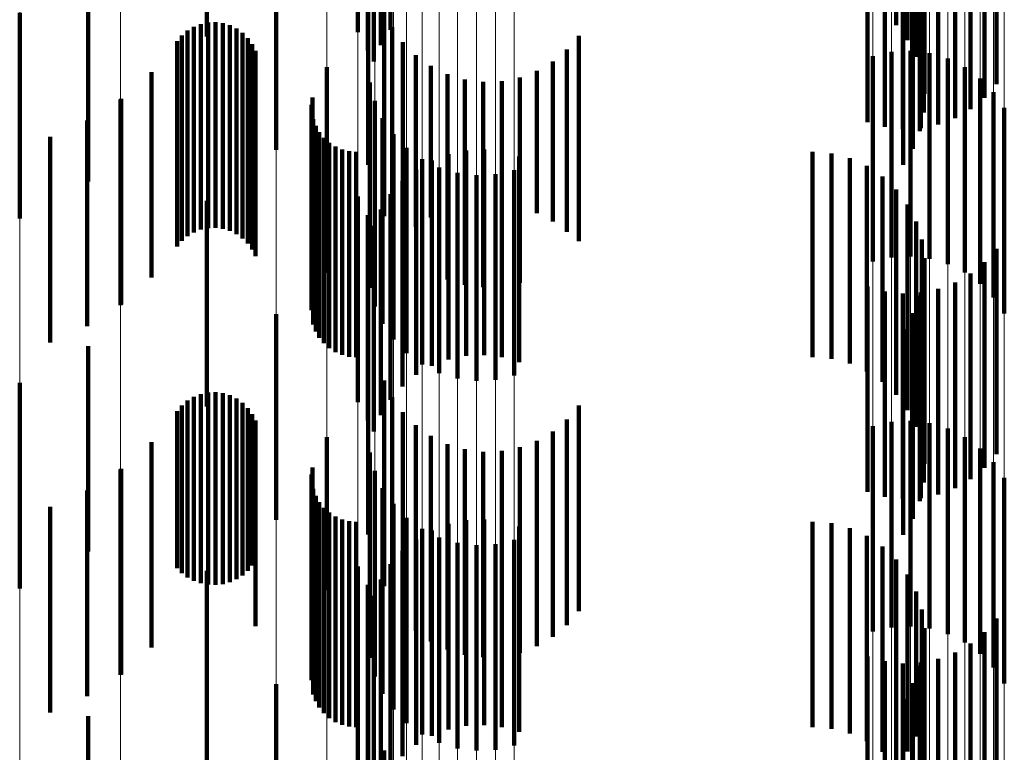
# Model space of a CAD drawing. Units: metres. Extents: x 0 to 2.59, y -0.45 to 0.45.
# Drawn here: x 0.09 to 0.09, y -0.31 to -0.31 of the extents above; entities that cross this region are included whole.
import ezdxf

# ---------------------------------------------------------------- set-up
doc = ezdxf.new("R2010")
doc.units = ezdxf.units.M
doc.linetypes.add('AUSGEZOGEN', pattern=[0])
doc.linetypes.add('VERDECKT2_S2', pattern=[0.0018, 0.001, -0.0008])
doc.layers.add('Fertigelement', color=7, linetype='AUSGEZOGEN', lineweight=50)
doc.layers.add('Standard', color=7, linetype='AUSGEZOGEN', lineweight=13)

msp = doc.modelspace()

# ---------------------------------------------------------------- linework, layer by layer
at = {"layer": 'Fertigelement', "color": 253, "linetype": 'VERDECKT2_S2', "lineweight": 140, "transparency": 33554687}
for p, q in [((0.091885, -0.3058058), (0.091885, -0.3068058)), ((0.0943444, -0.3057821), (0.0943444, -0.3067821)), ((0.0909913, -0.3058375), (0.0909913, -0.3068375)), ((0.0917258, -0.3058169), (0.0917258, -0.3068169)), ((0.0943994, -0.3058558), (0.0943994, -0.3068558)), ((0.0917743, -0.3059067), (0.0917743, -0.3069067)), ((0.0918384, -0.3058797), (0.0918384, -0.3068797)), ((0.0944412, -0.3059377), (0.0944412, -0.3069377)), ((0.0918043, -0.3059601), (0.0918043, -0.3069601)), ((0.0944685, -0.3060255), (0.0944685, -0.3070255)), ((0.0948308, -0.3060705), (0.0948308, -0.3070705)), ((0.0944807, -0.3061166), (0.0944807, -0.3071166)), ((0.0947731, -0.306136), (0.0947731, -0.307136)), ((0.0947056, -0.3061914), (0.0947056, -0.3071914)), ((0.0944774, -0.3062085), (0.0944774, -0.3072085)), ((0.0946301, -0.3062353), (0.0946301, -0.3072353)), ((0.094205, -0.3062542), (0.094205, -0.3072542)), ((0.094289, -0.3062781), (0.094289, -0.3072781)), ((0.0943757, -0.3062882), (0.0943757, -0.3072882)), ((0.094463, -0.3062843), (0.094463, -0.3072843)), ((0.0945485, -0.3062665), (0.0945485, -0.3072665)), ((0.0944587, -0.3062985), (0.0944587, -0.3072985)), ((0.0944251, -0.306384), (0.0944251, -0.307384)), ((0.0913284, -0.3063897), (0.0913284, -0.3073897)), ((0.0917764, -0.3064619), (0.0917764, -0.3074619)), ((0.0943775, -0.3064627), (0.0943775, -0.3074627)), ((0.0904139, -0.3065443), (0.0904139, -0.3075443)), ((0.0918536, -0.3067122), (0.0918536, -0.3077122)), ((0.0900815, -0.3067232), (0.0900815, -0.3077232)), ((0.0908979, -0.3068095), (0.0908979, -0.3078095)), ((0.0909289, -0.306791), (0.0909289, -0.307791)), ((0.0909623, -0.3067778), (0.0909623, -0.3077778)), ((0.0909976, -0.3067704), (0.0909976, -0.3077704)), ((0.0910336, -0.3067689), (0.0910336, -0.3077689)), ((0.0910693, -0.3067733), (0.0910693, -0.3077733)), ((0.0911038, -0.3067834), (0.0911038, -0.3077834)), ((0.0911362, -0.3067993), (0.0911362, -0.3077993)), ((0.091893, -0.3067927), (0.091893, -0.3077927)), ((0.0908474, -0.3068604), (0.0908474, -0.3078604)), ((0.0908706, -0.3068329), (0.0908706, -0.3078329)), ((0.0911655, -0.3068201), (0.0911655, -0.3078201)), ((0.091191, -0.3068456), (0.091191, -0.3078456)), ((0.092801, -0.3068342), (0.092801, -0.3078342)), ((0.0912119, -0.3068749), (0.0912119, -0.3078749)), ((0.0912277, -0.3069072), (0.0912277, -0.3079072)), ((0.0919449, -0.3068656), (0.0919449, -0.307821)), ((0.0927426, -0.306902), (0.0927426, -0.3077886)), ((0.0944137, -0.3069081), (0.0944137, -0.3079081)), ((0.0920081, -0.306929), (0.0920081, -0.3077646)), ((0.0926739, -0.3069595), (0.0926739, -0.3077375)), ((0.0942305, -0.3069333), (0.0942305, -0.3079333)), ((0.094321, -0.306913), (0.094321, -0.307913)), ((0.0945058, -0.3069192), (0.0945058, -0.3079192)), ((0.0945947, -0.3069457), (0.0945947, -0.3079457)), ((0.0915753, -0.3069877), (0.0915753, -0.3079877)), ((0.0920809, -0.3069813), (0.0920809, -0.3077183)), ((0.0925966, -0.3070048), (0.0925966, -0.3076973)), ((0.0946779, -0.306987), (0.0946779, -0.307987)), ((0.0907217, -0.3070114), (0.0907217, -0.3080114)), ((0.0921612, -0.3070208), (0.0921612, -0.3076831)), ((0.0922469, -0.3070466), (0.0922469, -0.3076602)), ((0.0924253, -0.3070548), (0.0924253, -0.307653)), ((0.092513, -0.3070369), (0.092513, -0.3076688)), ((0.0947528, -0.3070418), (0.0947528, -0.3080418)), ((0.0917844, -0.3070616), (0.0917844, -0.3080616)), ((0.0923358, -0.307058), (0.0923358, -0.30765)), ((0.0905723, -0.3071447), (0.0905723, -0.3081447)), ((0.0905745, -0.3071415), (0.0905745, -0.3081415)), ((0.0915057, -0.3071346), (0.0915057, -0.3081346)), ((0.0918078, -0.3071513), (0.0918078, -0.3081513)), ((0.0948173, -0.3071086), (0.0948173, -0.3081086)), ((0.0915009, -0.3071697), (0.0915009, -0.3081697)), ((0.0948695, -0.3071852), (0.0948695, -0.3081852)), ((0.0904091, -0.3072474), (0.0904091, -0.3082474)), ((0.0915087, -0.3072396), (0.0915087, -0.3082396)), ((0.0918463, -0.3072358), (0.0918463, -0.3082358)), ((0.0915208, -0.3072728), (0.0915208, -0.3082728)), ((0.0902293, -0.3073267), (0.0902293, -0.3083267)), ((0.0915383, -0.3073035), (0.0915383, -0.3083035)), ((0.0915604, -0.3073309), (0.0915604, -0.3083309)), ((0.0918985, -0.3073126), (0.0918985, -0.3083126)), ((0.0915867, -0.3073546), (0.0915867, -0.3083546)), ((0.0916164, -0.3073735), (0.0916164, -0.3083735)), ((0.0916489, -0.3073875), (0.0916489, -0.3083875)), ((0.091963, -0.3073793), (0.091963, -0.3083793)), ((0.0923401, -0.3073881), (0.0923401, -0.3083881)), ((0.0916831, -0.307396), (0.0916831, -0.308396)), ((0.0917184, -0.3073989), (0.0917184, -0.3083989)), ((0.0920379, -0.3074341), (0.0920379, -0.3084341)), ((0.0921674, -0.3074097), (0.0921674, -0.3084097)), ((0.0922528, -0.307392), (0.0922528, -0.308392)), ((0.0924268, -0.3073982), (0.0924268, -0.3083982)), ((0.0925108, -0.3074221), (0.0925108, -0.3084221)), ((0.0939371, -0.3073989), (0.0939371, -0.3083989)), ((0.0940288, -0.3074066), (0.0940288, -0.3084066)), ((0.0941178, -0.3074297), (0.0941178, -0.3084297)), ((0.0920102, -0.3074849), (0.0920102, -0.3084849)), ((0.0920857, -0.307441), (0.0920857, -0.308441)), ((0.092121, -0.3074753), (0.092121, -0.3084753)), ((0.0942016, -0.3074674), (0.0942016, -0.3084674)), ((0.09221, -0.3075019), (0.09221, -0.3085019)), ((0.0923021, -0.3075129), (0.0923021, -0.3085129)), ((0.0923948, -0.3075082), (0.0923948, -0.3085082)), ((0.0924853, -0.3074877), (0.0924853, -0.3084877)), ((0.0942778, -0.3075187), (0.0942778, -0.3085187)), ((0.0919427, -0.3075403), (0.0919427, -0.3085403)), ((0.0943444, -0.3075821), (0.0943444, -0.3085821)), ((0.0917258, -0.3076169), (0.0917258, -0.3086169)), ((0.091885, -0.3076058), (0.091885, -0.3086058)), ((0.0909913, -0.3076375), (0.0909913, -0.3086375)), ((0.0922469, -0.3076602), (0.0922469, -0.3080466)), ((0.0923358, -0.30765), (0.0923358, -0.308058)), ((0.0924253, -0.307653), (0.0924253, -0.3080548)), ((0.092513, -0.3076688), (0.092513, -0.3080369)), ((0.0943994, -0.3076558), (0.0943994, -0.3086558)), ((0.0917743, -0.3077067), (0.0917743, -0.3087067)), ((0.0918384, -0.3076797), (0.0918384, -0.3086797)), ((0.0920809, -0.3077183), (0.0920809, -0.3077183)), ((0.0921612, -0.3076831), (0.0921612, -0.3080208)), ((0.0925966, -0.3076973), (0.0925966, -0.3076973)), ((0.0918043, -0.30776), (0.0918043, -0.30876)), ((0.0920081, -0.3077646), (0.0920081, -0.3077646)), ((0.0926739, -0.3077375), (0.0926739, -0.3077375)), ((0.0944412, -0.3077377), (0.0944412, -0.3087377)), ((0.0919449, -0.307821), (0.0919449, -0.307821)), ((0.0927426, -0.3077886), (0.0927426, -0.3077886)), ((0.0944685, -0.3078255), (0.0944685, -0.3088255)), ((0.0944807, -0.3079166), (0.0944807, -0.3089166)), ((0.0948308, -0.3078705), (0.0948308, -0.3088705)), ((0.0947731, -0.307936), (0.0947731, -0.308936)), ((0.0944774, -0.3080085), (0.0944774, -0.3090085)), ((0.0947056, -0.3079914), (0.0947056, -0.3089914)), ((0.094205, -0.3080542), (0.094205, -0.3090542)), ((0.0946301, -0.3080353), (0.0946301, -0.3090353)), ((0.094289, -0.3080781), (0.094289, -0.3090781)), ((0.0943757, -0.3080882), (0.0943757, -0.3090882)), ((0.0944587, -0.3080984), (0.0944587, -0.3090984)), ((0.094463, -0.3080843), (0.094463, -0.3090843)), ((0.0945485, -0.3080665), (0.0945485, -0.3090665)), ((0.0913284, -0.3081898), (0.0913284, -0.3091898)), ((0.0944251, -0.3081841), (0.0944251, -0.3091841)), ((0.0917764, -0.3082618), (0.0917764, -0.3084648)), ((0.0943775, -0.3082627), (0.0943775, -0.3092627)), ((0.0904139, -0.3083443), (0.0904139, -0.3093443)), ((0.0917764, -0.3084648), (0.0917764, -0.3092618)), ((0.0900815, -0.3085232), (0.0900815, -0.3095232)), ((0.0918536, -0.3085122), (0.0918536, -0.3095122)), ((0.0909623, -0.3085778), (0.0909623, -0.3094979)), ((0.0909976, -0.3085704), (0.0909976, -0.3095045)), ((0.0910336, -0.3085688), (0.0910336, -0.3095059)), ((0.0910693, -0.3085732), (0.0910693, -0.309502)), ((0.0911038, -0.3085835), (0.0911038, -0.3094929)), ((0.0908706, -0.3086329), (0.0908706, -0.309449)), ((0.0908979, -0.3086096), (0.0908979, -0.3094697)), ((0.0909289, -0.308591), (0.0909289, -0.3094861)), ((0.0911362, -0.3085992), (0.0911362, -0.3094788)), ((0.0911655, -0.3086202), (0.0911655, -0.3094602)), ((0.091893, -0.3085927), (0.091893, -0.3095927)), ((0.092801, -0.3086342), (0.092801, -0.3096342)), ((0.0908474, -0.3086604), (0.0908474, -0.3094245)), ((0.091191, -0.3086456), (0.091191, -0.3094376)), ((0.0912119, -0.3086749), (0.0912119, -0.3094116)), ((0.0919449, -0.3086656), (0.0919449, -0.3096656)), ((0.0912277, -0.3087072), (0.0912277, -0.3093829)), ((0.0920081, -0.3087291), (0.0920081, -0.3097291)), ((0.0927426, -0.3087021), (0.0927426, -0.3097021)), ((0.094321, -0.308713), (0.094321, -0.309713)), ((0.0944137, -0.3087082), (0.0944137, -0.3097082)), ((0.0945058, -0.3087192), (0.0945058, -0.3097192)), ((0.0926739, -0.3087595), (0.0926739, -0.3097595)), ((0.0942305, -0.3087334), (0.0942305, -0.3097334)), ((0.0945947, -0.3087457), (0.0945947, -0.3097457)), ((0.0907217, -0.3088115), (0.0907217, -0.3092903)), ((0.0915753, -0.3087877), (0.0915753, -0.3095312)), ((0.0920809, -0.3087813), (0.0920809, -0.3097813)), ((0.0921612, -0.3088208), (0.0921612, -0.3098208)), ((0.0925966, -0.3088048), (0.0925966, -0.3098048)), ((0.0946779, -0.308787), (0.0946779, -0.309787)), ((0.0917844, -0.3088616), (0.0917844, -0.3098616)), ((0.0922469, -0.3088466), (0.0922469, -0.3098466)), ((0.0923358, -0.3088581), (0.0923358, -0.3098581)), ((0.0924253, -0.3088548), (0.0924253, -0.3098548)), ((0.092513, -0.3088369), (0.092513, -0.3098369)), ((0.0947528, -0.3088419), (0.0947528, -0.3098419)), ((0.0948173, -0.3089086), (0.0948173, -0.3099086)), ((0.0905723, -0.3089447), (0.0905723, -0.3099447)), ((0.0905745, -0.3089415), (0.0905745, -0.3091748)), ((0.0915009, -0.3089697), (0.0915009, -0.3099697)), ((0.0915057, -0.3089346), (0.0915057, -0.3099346)), ((0.0918078, -0.3089514), (0.0918078, -0.3099514)), ((0.0948695, -0.3089853), (0.0948695, -0.3099853)), ((0.0904091, -0.3090474), (0.0904091, -0.3090807)), ((0.0915087, -0.3090396), (0.0915087, -0.3100396)), ((0.0918463, -0.3090358), (0.0918463, -0.3100358)), ((0.0904091, -0.3090807), (0.0904091, -0.3100474)), ((0.0915208, -0.3090727), (0.0915208, -0.3100727)), ((0.0915383, -0.3091035), (0.0915383, -0.3101035)), ((0.0918985, -0.3091125), (0.0918985, -0.3101125)), ((0.0902293, -0.3091267), (0.0902293, -0.3101267)), ((0.0915604, -0.3091309), (0.0915604, -0.3101309)), ((0.0915867, -0.3091545), (0.0915867, -0.3101545)), ((0.0905745, -0.3091748), (0.0905745, -0.3099415)), ((0.0916164, -0.3091735), (0.0916164, -0.3101735)), ((0.0916489, -0.3091875), (0.0916489, -0.3101875)), ((0.0916831, -0.309196), (0.0916831, -0.310196)), ((0.0917184, -0.3091989), (0.0917184, -0.3101989)), ((0.091963, -0.3091793), (0.091963, -0.3101793)), ((0.0921674, -0.3092098), (0.0921674, -0.3102098)), ((0.0922528, -0.309192), (0.0922528, -0.310192)), ((0.0923401, -0.3091881), (0.0923401, -0.3101881)), ((0.0924268, -0.3091982), (0.0924268, -0.3101982)), ((0.0939371, -0.3091989), (0.0939371, -0.3101989)), ((0.0940288, -0.3092066), (0.0940288, -0.3102066)), ((0.0920379, -0.3092341), (0.0920379, -0.3102341)), ((0.0920857, -0.309241), (0.0920857, -0.310241)), ((0.0925108, -0.309222), (0.0925108, -0.310222)), ((0.0941178, -0.3092297), (0.0941178, -0.3102297)), ((0.0907217, -0.3092903), (0.0907217, -0.3098115)), ((0.0920102, -0.3092849), (0.0920102, -0.3102849)), ((0.092121, -0.3092754), (0.092121, -0.3102754)), ((0.09221, -0.3093019), (0.09221, -0.3103019)), ((0.0924853, -0.3092877), (0.0924853, -0.3102877)), ((0.0942016, -0.3092674), (0.0942016, -0.3102674)), ((0.0919427, -0.3093403), (0.0919427, -0.3103403)), ((0.0923021, -0.3093129), (0.0923021, -0.3103129)), ((0.0923948, -0.3093082), (0.0923948, -0.3103082)), ((0.0942778, -0.3093187), (0.0942778, -0.3103187)), ((0.0912277, -0.3093829), (0.0912277, -0.3097072)), ((0.0943444, -0.3093821), (0.0943444, -0.3103821)), ((0.0908474, -0.3094245), (0.0908474, -0.3094245)), ((0.0908706, -0.309449), (0.0908706, -0.309449)), ((0.0909913, -0.3094376), (0.0909913, -0.3104376)), ((0.091191, -0.3094376), (0.091191, -0.3094376)), ((0.0912119, -0.3094116), (0.0912119, -0.3094116)), ((0.0917258, -0.3094169), (0.0917258, -0.3104169)), ((0.091885, -0.3094058), (0.091885, -0.3104058)), ((0.0908979, -0.3094697), (0.0908979, -0.3094697)), ((0.0909289, -0.3094861), (0.0909289, -0.3094861)), ((0.0909623, -0.3094979), (0.0909623, -0.3094979)), ((0.0911038, -0.3094929), (0.0911038, -0.3094929)), ((0.0911362, -0.3094788), (0.0911362, -0.3094788)), ((0.0911655, -0.3094602), (0.0911655, -0.3094602)), ((0.0918384, -0.3094796), (0.0918384, -0.3104796)), ((0.0943994, -0.3094558), (0.0943994, -0.3103168)), ((0.0909976, -0.3095045), (0.0909976, -0.3095045)), ((0.0910336, -0.3095059), (0.0910336, -0.3095059)), ((0.0910693, -0.309502), (0.0910693, -0.309502)), ((0.0915753, -0.3095312), (0.0915753, -0.3095312)), ((0.0917743, -0.3095067), (0.0917743, -0.3105067)), ((0.0944412, -0.3095377), (0.0944412, -0.3102441)), ((0.0918043, -0.30956), (0.0918043, -0.31056)), ((0.0944685, -0.3096255), (0.0944685, -0.3101661)), ((0.0948308, -0.3096705), (0.0948308, -0.3106705)), ((0.0944807, -0.3097166), (0.0944807, -0.3100852)), ((0.0947731, -0.309736), (0.0947731, -0.310736)), ((0.0944774, -0.3098085), (0.0944774, -0.3100036)), ((0.0947056, -0.3097914), (0.0947056, -0.3107914)), ((0.094205, -0.3098542), (0.094205, -0.3107641)), ((0.094289, -0.3098781), (0.094289, -0.3107434)), ((0.0945485, -0.3098665), (0.0945485, -0.3107534)), ((0.0946301, -0.3098353), (0.0946301, -0.3107804)), ((0.0943757, -0.3098882), (0.0943757, -0.3107347)), ((0.0944587, -0.3098984), (0.0944587, -0.3099236)), ((0.0944587, -0.3099236), (0.0944587, -0.3108984)), ((0.094463, -0.3098843), (0.094463, -0.310738)), ((0.0913284, -0.3099897), (0.0913284, -0.3100317)), ((0.0944251, -0.309984), (0.0944251, -0.310984)), ((0.0944774, -0.3100036), (0.0944774, -0.3108085)), ((0.0913284, -0.3100317), (0.0913284, -0.3109897)), ((0.0917764, -0.3100619), (0.0917764, -0.3110619)), ((0.0943775, -0.3100627), (0.0943775, -0.3110627)), ((0.0944807, -0.3100852), (0.0944807, -0.3107166)), ((0.0904139, -0.3101443), (0.0904139, -0.3111443)), ((0.0944685, -0.3101661), (0.0944685, -0.3106255)), ((0.0944412, -0.3102441), (0.0944412, -0.3102441)), ((0.0918536, -0.3103122), (0.0918536, -0.3113122)), ((0.0943994, -0.3103168), (0.0943994, -0.3103168))]:
    msp.add_line(p, q, dxfattribs=at)
at = {"layer": 'Standard', "color": 253, "linetype": 'VERDECKT2_S2', "lineweight": 140, "transparency": 33554687}
for p, q in [((0.091885, -0.3058058), (0.091885, -0.3068058)), ((0.0943444, -0.3057821), (0.0943444, -0.3067821)), ((0.0943994, -0.3058558), (0.0943994, -0.3068558)), ((0.0917743, -0.3059067), (0.0917743, -0.3069067)), ((0.0918384, -0.3058797), (0.0918384, -0.3068797)), ((0.0944412, -0.3059377), (0.0944412, -0.3069377)), ((0.0918043, -0.3059601), (0.0918043, -0.3069601)), ((0.0944685, -0.3060255), (0.0944685, -0.3070255)), ((0.0948308, -0.3060705), (0.0948308, -0.3070705)), ((0.0944807, -0.3061166), (0.0944807, -0.3071166)), ((0.0947731, -0.306136), (0.0947731, -0.307136)), ((0.0947056, -0.3061914), (0.0947056, -0.3071914)), ((0.0944774, -0.3062085), (0.0944774, -0.3072085)), ((0.0946301, -0.3062353), (0.0946301, -0.3072353)), ((0.094205, -0.3062542), (0.094205, -0.3072542)), ((0.094289, -0.3062781), (0.094289, -0.3072781)), ((0.0943757, -0.3062882), (0.0943757, -0.3072882)), ((0.094463, -0.3062843), (0.094463, -0.3072843)), ((0.0945485, -0.3062665), (0.0945485, -0.3072665)), ((0.0944587, -0.3062985), (0.0944587, -0.3072985)), ((0.0944251, -0.306384), (0.0944251, -0.307384)), ((0.0943775, -0.3064627), (0.0943775, -0.3074627)), ((0.0904139, -0.3065443), (0.0904139, -0.3075443)), ((0.0918536, -0.3067122), (0.0918536, -0.3077122)), ((0.0908979, -0.3068095), (0.0908979, -0.3078095)), ((0.0909289, -0.306791), (0.0909289, -0.307791)), ((0.0909623, -0.3067778), (0.0909623, -0.3077778)), ((0.0909976, -0.3067704), (0.0909976, -0.3077704)), ((0.0910336, -0.3067689), (0.0910336, -0.3077689)), ((0.0910693, -0.3067733), (0.0910693, -0.3077733)), ((0.0911038, -0.3067834), (0.0911038, -0.3077834)), ((0.0911362, -0.3067993), (0.0911362, -0.3077993)), ((0.091893, -0.3067927), (0.091893, -0.3077927)), ((0.0908474, -0.3068604), (0.0908474, -0.3078604)), ((0.0908706, -0.3068329), (0.0908706, -0.3078329)), ((0.0911655, -0.3068201), (0.0911655, -0.3078201)), ((0.091191, -0.3068456), (0.091191, -0.3078456)), ((0.092801, -0.3068342), (0.092801, -0.3078342)), ((0.0912119, -0.3068749), (0.0912119, -0.3078749)), ((0.0912277, -0.3069072), (0.0912277, -0.3079072)), ((0.0919449, -0.3068656), (0.0919449, -0.307821)), ((0.0927426, -0.306902), (0.0927426, -0.3077886)), ((0.0920081, -0.306929), (0.0920081, -0.3077646)), ((0.0926739, -0.3069595), (0.0926739, -0.3077375)), ((0.0920809, -0.3069813), (0.0920809, -0.3077183)), ((0.0925966, -0.3070048), (0.0925966, -0.3076973)), ((0.0907217, -0.3070114), (0.0907217, -0.3080114)), ((0.0921612, -0.3070208), (0.0921612, -0.3076831)), ((0.0922469, -0.3070466), (0.0922469, -0.3076602)), ((0.0924253, -0.3070548), (0.0924253, -0.307653)), ((0.092513, -0.3070369), (0.092513, -0.3076688)), ((0.0923358, -0.307058), (0.0923358, -0.30765)), ((0.0905745, -0.3071415), (0.0905745, -0.3081415)), ((0.0915057, -0.3071346), (0.0915057, -0.3081346)), ((0.0915009, -0.3071697), (0.0915009, -0.3081697)), ((0.0904091, -0.3072474), (0.0904091, -0.3082474)), ((0.0915087, -0.3072396), (0.0915087, -0.3082396)), ((0.0915208, -0.3072728), (0.0915208, -0.3082728)), ((0.0902293, -0.3073267), (0.0902293, -0.3083267)), ((0.0915383, -0.3073035), (0.0915383, -0.3083035)), ((0.0915604, -0.3073309), (0.0915604, -0.3083309)), ((0.0915867, -0.3073546), (0.0915867, -0.3083546)), ((0.0916164, -0.3073735), (0.0916164, -0.3083735)), ((0.0916489, -0.3073875), (0.0916489, -0.3083875)), ((0.0923401, -0.3073881), (0.0923401, -0.3083881)), ((0.0916831, -0.307396), (0.0916831, -0.308396)), ((0.0917184, -0.3073989), (0.0917184, -0.3083989)), ((0.0921674, -0.3074097), (0.0921674, -0.3084097)), ((0.0922528, -0.307392), (0.0922528, -0.308392)), ((0.0924268, -0.3073982), (0.0924268, -0.3083982)), ((0.0925108, -0.3074221), (0.0925108, -0.3084221)), ((0.0939371, -0.3073989), (0.0939371, -0.3083989)), ((0.0940288, -0.3074066), (0.0940288, -0.3084066)), ((0.0941178, -0.3074297), (0.0941178, -0.3084297)), ((0.0920102, -0.3074849), (0.0920102, -0.3084849)), ((0.0920857, -0.307441), (0.0920857, -0.308441)), ((0.0942016, -0.3074674), (0.0942016, -0.3084674)), ((0.0942778, -0.3075187), (0.0942778, -0.3085187)), ((0.0919427, -0.3075403), (0.0919427, -0.3085403)), ((0.0943444, -0.3075821), (0.0943444, -0.3085821)), ((0.091885, -0.3076058), (0.091885, -0.3086058)), ((0.0922469, -0.3076602), (0.0922469, -0.3080466)), ((0.0923358, -0.30765), (0.0923358, -0.308058)), ((0.0924253, -0.307653), (0.0924253, -0.3080548)), ((0.092513, -0.3076688), (0.092513, -0.3080369)), ((0.0943994, -0.3076558), (0.0943994, -0.3086558)), ((0.0917743, -0.3077067), (0.0917743, -0.3087067)), ((0.0918384, -0.3076797), (0.0918384, -0.3086797)), ((0.0920809, -0.3077183), (0.0920809, -0.3077183)), ((0.0921612, -0.3076831), (0.0921612, -0.3080208)), ((0.0925966, -0.3076973), (0.0925966, -0.3076973)), ((0.0918043, -0.30776), (0.0918043, -0.30876)), ((0.0920081, -0.3077646), (0.0920081, -0.3077646)), ((0.0926739, -0.3077375), (0.0926739, -0.3077375)), ((0.0944412, -0.3077377), (0.0944412, -0.3087377)), ((0.0919449, -0.307821), (0.0919449, -0.307821)), ((0.0927426, -0.3077886), (0.0927426, -0.3077886)), ((0.0944685, -0.3078255), (0.0944685, -0.3088255)), ((0.0944807, -0.3079166), (0.0944807, -0.3089166)), ((0.0948308, -0.3078705), (0.0948308, -0.3088705)), ((0.0947731, -0.307936), (0.0947731, -0.308936)), ((0.0944774, -0.3080085), (0.0944774, -0.3090085)), ((0.0947056, -0.3079914), (0.0947056, -0.3089914)), ((0.094205, -0.3080542), (0.094205, -0.3090542)), ((0.0946301, -0.3080353), (0.0946301, -0.3090353)), ((0.094289, -0.3080781), (0.094289, -0.3090781)), ((0.0943757, -0.3080882), (0.0943757, -0.3090882)), ((0.0944587, -0.3080984), (0.0944587, -0.3090984)), ((0.094463, -0.3080843), (0.094463, -0.3090843)), ((0.0945485, -0.3080665), (0.0945485, -0.3090665)), ((0.0944251, -0.3081841), (0.0944251, -0.3091841)), ((0.0943775, -0.3082627), (0.0943775, -0.3092627)), ((0.0904139, -0.3083443), (0.0904139, -0.3093443)), ((0.0918536, -0.3085122), (0.0918536, -0.3095122)), ((0.0909623, -0.3085778), (0.0909623, -0.3094979)), ((0.0909976, -0.3085704), (0.0909976, -0.3095045)), ((0.0910336, -0.3085688), (0.0910336, -0.3095059)), ((0.0910693, -0.3085732), (0.0910693, -0.309502)), ((0.0911038, -0.3085835), (0.0911038, -0.3094929)), ((0.0908706, -0.3086329), (0.0908706, -0.309449)), ((0.0908979, -0.3086096), (0.0908979, -0.3094697)), ((0.0909289, -0.308591), (0.0909289, -0.3094861)), ((0.0911362, -0.3085992), (0.0911362, -0.3094788)), ((0.0911655, -0.3086202), (0.0911655, -0.3094602)), ((0.091893, -0.3085927), (0.091893, -0.3095927)), ((0.092801, -0.3086342), (0.092801, -0.3096342)), ((0.0908474, -0.3086604), (0.0908474, -0.3094245)), ((0.091191, -0.3086456), (0.091191, -0.3094376)), ((0.0912119, -0.3086749), (0.0912119, -0.3094116)), ((0.0919449, -0.3086656), (0.0919449, -0.3096656)), ((0.0912277, -0.3087072), (0.0912277, -0.3093829)), ((0.0920081, -0.3087291), (0.0920081, -0.3097291)), ((0.0927426, -0.3087021), (0.0927426, -0.3097021)), ((0.0926739, -0.3087595), (0.0926739, -0.3097595)), ((0.0907217, -0.3088115), (0.0907217, -0.3092903)), ((0.0920809, -0.3087813), (0.0920809, -0.3097813)), ((0.0921612, -0.3088208), (0.0921612, -0.3098208)), ((0.0925966, -0.3088048), (0.0925966, -0.3098048)), ((0.0922469, -0.3088466), (0.0922469, -0.3098466)), ((0.0923358, -0.3088581), (0.0923358, -0.3098581)), ((0.0924253, -0.3088548), (0.0924253, -0.3098548)), ((0.092513, -0.3088369), (0.092513, -0.3098369)), ((0.0905745, -0.3089415), (0.0905745, -0.3091748)), ((0.0915009, -0.3089697), (0.0915009, -0.3099697)), ((0.0915057, -0.3089346), (0.0915057, -0.3099346)), ((0.0904091, -0.3090474), (0.0904091, -0.3090807)), ((0.0915087, -0.3090396), (0.0915087, -0.3100396)), ((0.0904091, -0.3090807), (0.0904091, -0.3100474)), ((0.0915208, -0.3090727), (0.0915208, -0.3100727)), ((0.0915383, -0.3091035), (0.0915383, -0.3101035)), ((0.0902293, -0.3091267), (0.0902293, -0.3101267)), ((0.0915604, -0.3091309), (0.0915604, -0.3101309)), ((0.0915867, -0.3091545), (0.0915867, -0.3101545)), ((0.0905745, -0.3091748), (0.0905745, -0.3099415)), ((0.0916164, -0.3091735), (0.0916164, -0.3101735)), ((0.0916489, -0.3091875), (0.0916489, -0.3101875)), ((0.0916831, -0.309196), (0.0916831, -0.310196)), ((0.0917184, -0.3091989), (0.0917184, -0.3101989)), ((0.0921674, -0.3092098), (0.0921674, -0.3102098)), ((0.0922528, -0.309192), (0.0922528, -0.310192)), ((0.0923401, -0.3091881), (0.0923401, -0.3101881)), ((0.0924268, -0.3091982), (0.0924268, -0.3101982)), ((0.0939371, -0.3091989), (0.0939371, -0.3101989)), ((0.0940288, -0.3092066), (0.0940288, -0.3102066)), ((0.0920857, -0.309241), (0.0920857, -0.310241)), ((0.0925108, -0.309222), (0.0925108, -0.310222)), ((0.0941178, -0.3092297), (0.0941178, -0.3102297)), ((0.0907217, -0.3092903), (0.0907217, -0.3098115)), ((0.0920102, -0.3092849), (0.0920102, -0.3102849)), ((0.0942016, -0.3092674), (0.0942016, -0.3102674)), ((0.0919427, -0.3093403), (0.0919427, -0.3103403)), ((0.0942778, -0.3093187), (0.0942778, -0.3103187)), ((0.0912277, -0.3093829), (0.0912277, -0.3097072)), ((0.0943444, -0.3093821), (0.0943444, -0.3103821)), ((0.0908474, -0.3094245), (0.0908474, -0.3094245)), ((0.0908706, -0.309449), (0.0908706, -0.309449)), ((0.091191, -0.3094376), (0.091191, -0.3094376)), ((0.0912119, -0.3094116), (0.0912119, -0.3094116)), ((0.091885, -0.3094058), (0.091885, -0.3104058)), ((0.0908979, -0.3094697), (0.0908979, -0.3094697)), ((0.0909289, -0.3094861), (0.0909289, -0.3094861)), ((0.0909623, -0.3094979), (0.0909623, -0.3094979)), ((0.0911038, -0.3094929), (0.0911038, -0.3094929)), ((0.0911362, -0.3094788), (0.0911362, -0.3094788)), ((0.0911655, -0.3094602), (0.0911655, -0.3094602)), ((0.0918384, -0.3094796), (0.0918384, -0.3104796)), ((0.0943994, -0.3094558), (0.0943994, -0.3103168)), ((0.0909976, -0.3095045), (0.0909976, -0.3095045)), ((0.0910336, -0.3095059), (0.0910336, -0.3095059)), ((0.0910693, -0.309502), (0.0910693, -0.309502)), ((0.0917743, -0.3095067), (0.0917743, -0.3105067)), ((0.0944412, -0.3095377), (0.0944412, -0.3102441)), ((0.0918043, -0.30956), (0.0918043, -0.31056)), ((0.0944685, -0.3096255), (0.0944685, -0.3101661)), ((0.0948308, -0.3096705), (0.0948308, -0.3106705)), ((0.0944807, -0.3097166), (0.0944807, -0.3100852)), ((0.0947731, -0.309736), (0.0947731, -0.310736)), ((0.0944774, -0.3098085), (0.0944774, -0.3100036)), ((0.0947056, -0.3097914), (0.0947056, -0.3107914)), ((0.094205, -0.3098542), (0.094205, -0.3107641)), ((0.094289, -0.3098781), (0.094289, -0.3107434)), ((0.0945485, -0.3098665), (0.0945485, -0.3107534)), ((0.0946301, -0.3098353), (0.0946301, -0.3107804)), ((0.0943757, -0.3098882), (0.0943757, -0.3107347)), ((0.0944587, -0.3098984), (0.0944587, -0.3099236)), ((0.0944587, -0.3099236), (0.0944587, -0.3108984)), ((0.094463, -0.3098843), (0.094463, -0.310738)), ((0.0944251, -0.309984), (0.0944251, -0.310984)), ((0.0944774, -0.3100036), (0.0944774, -0.3108085)), ((0.0943775, -0.3100627), (0.0943775, -0.3110627)), ((0.0944807, -0.3100852), (0.0944807, -0.3107166)), ((0.0904139, -0.3101443), (0.0904139, -0.3111443)), ((0.0944685, -0.3101661), (0.0944685, -0.3106255)), ((0.0944412, -0.3102441), (0.0944412, -0.3102441)), ((0.0918536, -0.3103122), (0.0918536, -0.3113122)), ((0.0943994, -0.3103168), (0.0943994, -0.3103168))]:
    msp.add_line(p, q, dxfattribs=at)
at = {"layer": 'Standard', "color": 7, "linetype": 'AUSGEZOGEN', "lineweight": 13, "transparency": 33554687}
for points in [[(0.092121, -0.2001281), (0.092121, -0.2155768), (0.092121, -0.2305156), (0.092121, -0.2448792), (0.092121, -0.2586064), (0.092121, -0.2716408), (0.092121, -0.2839315), (0.092121, -0.2954338), (0.092121, -0.3061099), (0.092121, -0.3159289), (0.092121, -0.3248674), (0.092121, -0.3329094), (0.092121, -0.3400465), (0.092121, -0.3462773), (0.092121, -0.3516073), (0.092121, -0.3560486), (0.092121, -0.359619), (0.092121, -0.3623419), (0.092121, -0.3642452), (0.092121, -0.365361), (0.092121, -0.3657247)], [(0.09221, -0.2001136), (0.09221, -0.2155612), (0.09221, -0.2304988), (0.09221, -0.2448614), (0.09221, -0.2585876), (0.09221, -0.2716211), (0.09221, -0.2839109), (0.09221, -0.2954124), (0.09221, -0.3060877), (0.09221, -0.3159059), (0.09221, -0.3248438), (0.09221, -0.3328853), (0.09221, -0.3400219), (0.09221, -0.3462521), (0.09221, -0.3515818), (0.09221, -0.3560227), (0.09221, -0.3595929), (0.09221, -0.3623156), (0.09221, -0.3642188), (0.09221, -0.3653345), (0.09221, -0.3656981)], [(0.0923021, -0.2001075), (0.0923021, -0.2155547), (0.0923021, -0.2304918), (0.0923021, -0.244854), (0.0923021, -0.2585798), (0.0923021, -0.2716129), (0.0923021, -0.2839023), (0.0923021, -0.2954035), (0.0923021, -0.3060784), (0.0923021, -0.3158964), (0.0923021, -0.324834), (0.0923021, -0.3328752), (0.0923021, -0.3400115), (0.0923021, -0.3462417), (0.0923021, -0.3515712), (0.0923021, -0.356012), (0.0923021, -0.359582), (0.0923021, -0.3623047), (0.0923021, -0.3642078), (0.0923021, -0.3653235), (0.0923021, -0.365687)], [(0.0923948, -0.2001102), (0.0923948, -0.2155575), (0.0923948, -0.2304949), (0.0923948, -0.2448572), (0.0923948, -0.2585831), (0.0923948, -0.2716164), (0.0923948, -0.283906), (0.0923948, -0.2954073), (0.0923948, -0.3060824), (0.0923948, -0.3159005), (0.0923948, -0.3248382), (0.0923948, -0.3328795), (0.0923948, -0.340016), (0.0923948, -0.3462462), (0.0923948, -0.3515757), (0.0923948, -0.3560166), (0.0923948, -0.3595867), (0.0923948, -0.3623094), (0.0923948, -0.3642126), (0.0923948, -0.3653282), (0.0923948, -0.3656918)], [(0.0924853, -0.2001213), (0.0924853, -0.2155695), (0.0924853, -0.2305078), (0.0924853, -0.2448708), (0.0924853, -0.2585977), (0.0924853, -0.2716316), (0.0924853, -0.2839219), (0.0924853, -0.2954239), (0.0924853, -0.3060995), (0.0924853, -0.3159182), (0.0924853, -0.3248564), (0.0924853, -0.3328981), (0.0924853, -0.340035), (0.0924853, -0.3462656), (0.0924853, -0.3515954), (0.0924853, -0.3560366), (0.0924853, -0.3596068), (0.0924853, -0.3623297), (0.0924853, -0.364233), (0.0924853, -0.3653487), (0.0924853, -0.3657123)], [(0.091963, -0.2001807), (0.091963, -0.2156335), (0.091963, -0.2305761), (0.091963, -0.2449435), (0.091963, -0.2586743), (0.091963, -0.2717122), (0.091963, -0.2840061), (0.091963, -0.2955114), (0.091963, -0.3061903), (0.091963, -0.3160119), (0.091963, -0.3249527), (0.091963, -0.3329969), (0.091963, -0.3401358), (0.091963, -0.3463683), (0.091963, -0.3516996), (0.091963, -0.3561421), (0.091963, -0.3597135), (0.091963, -0.3624371), (0.091963, -0.3643409), (0.091963, -0.365457), (0.091963, -0.3658207)], [(0.0920379, -0.2001507), (0.0920379, -0.2156011), (0.0920379, -0.2305416), (0.0920379, -0.2449068), (0.0920379, -0.2586356), (0.0920379, -0.2716714), (0.0920379, -0.2839636), (0.0920379, -0.2954672), (0.0920379, -0.3061445), (0.0920379, -0.3159645), (0.0920379, -0.324904), (0.0920379, -0.332947), (0.0920379, -0.3400849), (0.0920379, -0.3463163), (0.0920379, -0.351647), (0.0920379, -0.3560887), (0.0920379, -0.3596596), (0.0920379, -0.3623828), (0.0920379, -0.3642864), (0.0920379, -0.3654023), (0.0920379, -0.3657659)], [(0.0918985, -0.2002172), (0.0918985, -0.2156728), (0.0918985, -0.2306182), (0.0918985, -0.2449882), (0.0918985, -0.2587215), (0.0918985, -0.2717617), (0.0918985, -0.2840579), (0.0918985, -0.2955654), (0.0918985, -0.3062462), (0.0918985, -0.3160695), (0.0918985, -0.325012), (0.0918985, -0.3330576), (0.0918985, -0.3401979), (0.0918985, -0.3464314), (0.0918985, -0.3517638), (0.0918985, -0.3562071), (0.0918985, -0.3597791), (0.0918985, -0.3625032), (0.0918985, -0.3644074), (0.0918985, -0.3655237), (0.0918985, -0.3658875)], [(0.0918463, -0.2002592), (0.0918463, -0.215718), (0.0918463, -0.2306666), (0.0918463, -0.2450396), (0.0918463, -0.2587758), (0.0918463, -0.2718187), (0.0918463, -0.2841174), (0.0918463, -0.2956273), (0.0918463, -0.3063104), (0.0918463, -0.3161358), (0.0918463, -0.3250801), (0.0918463, -0.3331274), (0.0918463, -0.3402692), (0.0918463, -0.3465041), (0.0918463, -0.3518376), (0.0918463, -0.3562817), (0.0918463, -0.3598546), (0.0918463, -0.3625792), (0.0918463, -0.3644838), (0.0918463, -0.3656003), (0.0918463, -0.3659642)], [(0.0918078, -0.2003054), (0.0918078, -0.2157678), (0.0918078, -0.2307198), (0.0918078, -0.2450961), (0.0918078, -0.2588355), (0.0918078, -0.2718815), (0.0918078, -0.284183), (0.0918078, -0.2956956), (0.0918078, -0.3063811), (0.0918078, -0.3162087), (0.0918078, -0.3251552), (0.0918078, -0.3332043), (0.0918078, -0.3403478), (0.0918078, -0.346584), (0.0918078, -0.3519188), (0.0918078, -0.356364), (0.0918078, -0.3599376), (0.0918078, -0.3626629), (0.0918078, -0.364568), (0.0918078, -0.3656848), (0.0918078, -0.3660486)], [(0.0948173, -0.2003288), (0.0948173, -0.215793), (0.0948173, -0.2307468), (0.0948173, -0.2451248), (0.0948173, -0.2588657), (0.0948173, -0.2719133), (0.0948173, -0.2842162), (0.0948173, -0.2957302), (0.0948173, -0.3064169), (0.0948173, -0.3162457), (0.0948173, -0.3251932), (0.0948173, -0.3332433), (0.0948173, -0.3403875), (0.0948173, -0.3466246), (0.0948173, -0.3519599), (0.0948173, -0.3564056), (0.0948173, -0.3599797), (0.0948173, -0.3627053), (0.0948173, -0.3646105), (0.0948173, -0.3657275), (0.0948173, -0.3660915)], [(0.0948695, -0.2002868), (0.0948695, -0.2157478), (0.0948695, -0.2306984), (0.0948695, -0.2450734), (0.0948695, -0.2588115), (0.0948695, -0.2718562), (0.0948695, -0.2841567), (0.0948695, -0.2956682), (0.0948695, -0.3063527), (0.0948695, -0.3161794), (0.0948695, -0.3251251), (0.0948695, -0.3331735), (0.0948695, -0.3403162), (0.0948695, -0.3465519), (0.0948695, -0.3518862), (0.0948695, -0.356331), (0.0948695, -0.3599042), (0.0948695, -0.3626293), (0.0948695, -0.3645342), (0.0948695, -0.3656508), (0.0948695, -0.3660147)], [(0.0917844, -0.2003546), (0.0917844, -0.2158207), (0.0917844, -0.2307764), (0.0917844, -0.2451562), (0.0917844, -0.258899), (0.0917844, -0.2719481), (0.0917844, -0.2842527), (0.0917844, -0.2957681), (0.0917844, -0.3064562), (0.0917844, -0.3162863), (0.0917844, -0.3252349), (0.0917844, -0.3332861), (0.0917844, -0.3404312), (0.0917844, -0.3466691), (0.0917844, -0.3520051), (0.0917844, -0.3564514), (0.0917844, -0.3600259), (0.0917844, -0.3627519), (0.0917844, -0.3646573), (0.0917844, -0.3657744), (0.0917844, -0.3661384)], [(0.0947528, -0.2003653), (0.0947528, -0.2158324), (0.0947528, -0.2307888), (0.0947528, -0.2451694), (0.0947528, -0.258913), (0.0947528, -0.2719628), (0.0947528, -0.2842681), (0.0947528, -0.2957841), (0.0947528, -0.3064728), (0.0947528, -0.3163034), (0.0947528, -0.3252524), (0.0947528, -0.3333041), (0.0947528, -0.3404496), (0.0947528, -0.3466877), (0.0947528, -0.3520241), (0.0947528, -0.3564706), (0.0947528, -0.3600453), (0.0947528, -0.3627715), (0.0947528, -0.3646771), (0.0947528, -0.3657941), (0.0947528, -0.3661581)], [(0.0942305, -0.2004247), (0.0942305, -0.2158963), (0.0942305, -0.2308572), (0.0942305, -0.2452421), (0.0942305, -0.2589896), (0.0942305, -0.2720433), (0.0942305, -0.2843523), (0.0942305, -0.2958716), (0.0942305, -0.3065635), (0.0942305, -0.316397), (0.0942305, -0.3253488), (0.0942305, -0.3334028), (0.0942305, -0.3405504), (0.0942305, -0.3467904), (0.0942305, -0.3521284), (0.0942305, -0.3565762), (0.0942305, -0.360152), (0.0942305, -0.3628789), (0.0942305, -0.364785), (0.0942305, -0.3659025), (0.0942305, -0.3662666)], [(0.0945947, -0.2004179), (0.0945947, -0.215889), (0.0945947, -0.2308494), (0.0945947, -0.2452338), (0.0945947, -0.2589809), (0.0945947, -0.2720341), (0.0945947, -0.2843427), (0.0945947, -0.2958616), (0.0945947, -0.3065532), (0.0945947, -0.3163864), (0.0945947, -0.3253378), (0.0945947, -0.3333915), (0.0945947, -0.3405389), (0.0945947, -0.3467787), (0.0945947, -0.3521165), (0.0945947, -0.3565641), (0.0945947, -0.3601398), (0.0945947, -0.3628666), (0.0945947, -0.3647727), (0.0945947, -0.3658901), (0.0945947, -0.3662543)], [(0.0946779, -0.2003953), (0.0946779, -0.2158647), (0.0946779, -0.2308234), (0.0946779, -0.2452061), (0.0946779, -0.2589517), (0.0946779, -0.2720035), (0.0946779, -0.2843106), (0.0946779, -0.2958283), (0.0946779, -0.3065186), (0.0946779, -0.3163507), (0.0946779, -0.3253011), (0.0946779, -0.3333539), (0.0946779, -0.3405005), (0.0946779, -0.3467397), (0.0946779, -0.3520768), (0.0946779, -0.356524), (0.0946779, -0.3600992), (0.0946779, -0.3628257), (0.0946779, -0.3647316), (0.0946779, -0.3658489), (0.0946779, -0.366213)], [(0.094321, -0.2004359), (0.094321, -0.2159084), (0.094321, -0.2308701), (0.094321, -0.2452557), (0.094321, -0.2590041), (0.094321, -0.2720585), (0.094321, -0.2843681), (0.094321, -0.2958882), (0.094321, -0.3065806), (0.094321, -0.3164147), (0.094321, -0.3253669), (0.094321, -0.3334214), (0.094321, -0.3405695), (0.094321, -0.3468098), (0.094321, -0.352148), (0.094321, -0.3565961), (0.094321, -0.3601721), (0.094321, -0.3628991), (0.094321, -0.3648054), (0.094321, -0.3659229), (0.094321, -0.3662871)], [(0.0944137, -0.2004385), (0.0944137, -0.2159111), (0.0944137, -0.230873), (0.0944137, -0.2452589), (0.0944137, -0.2590074), (0.0944137, -0.2720621), (0.0944137, -0.2843719), (0.0944137, -0.295892), (0.0944137, -0.3065846), (0.0944137, -0.3164188), (0.0944137, -0.3253712), (0.0944137, -0.3334257), (0.0944137, -0.3405739), (0.0944137, -0.3468143), (0.0944137, -0.3521526), (0.0944137, -0.3566008), (0.0944137, -0.3601768), (0.0944137, -0.3629039), (0.0944137, -0.3648102), (0.0944137, -0.3659277), (0.0944137, -0.3662919)], [(0.0945058, -0.2004324), (0.0945058, -0.2159046), (0.0945058, -0.2308661), (0.0945058, -0.2452515), (0.0945058, -0.2589996), (0.0945058, -0.2720538), (0.0945058, -0.2843632), (0.0945058, -0.2958831), (0.0945058, -0.3065754), (0.0945058, -0.3164093), (0.0945058, -0.3253614), (0.0945058, -0.3334156), (0.0945058, -0.3405636), (0.0945058, -0.3468039), (0.0945058, -0.352142), (0.0945058, -0.35659), (0.0945058, -0.3601659), (0.0945058, -0.3628929), (0.0945058, -0.3647992), (0.0945058, -0.3659166), (0.0945058, -0.3662808)], [(0.0917764, -0.2016677), (0.0917764, -0.2172352), (0.0917764, -0.2322889), (0.0917764, -0.246763), (0.0917764, -0.2605958), (0.0917764, -0.2737305), (0.0917764, -0.2861158), (0.0917764, -0.2977065), (0.0917764, -0.3084648), (0.0917764, -0.3183593), (0.0917764, -0.3273665), (0.0917764, -0.3354705), (0.0917764, -0.3426624), (0.0917764, -0.3489412), (0.0917764, -0.3543122), (0.0917764, -0.3587876), (0.0917764, -0.3623856), (0.0917764, -0.3651294), (0.0917764, -0.3670474), (0.0917764, -0.3681717), (0.0917764, -0.3685381)], [(0.0917258, -0.2020206), (0.0917258, -0.2176154), (0.0917258, -0.2326954), (0.0917258, -0.2471948), (0.0917258, -0.2610519), (0.0917258, -0.2742095), (0.0917258, -0.2866165), (0.0917258, -0.2982276), (0.0917258, -0.3090046), (0.0917258, -0.3189164), (0.0917258, -0.3279395), (0.0917258, -0.3360576), (0.0917258, -0.3432621), (0.0917258, -0.3495518), (0.0917258, -0.3549323), (0.0917258, -0.3594155), (0.0917258, -0.3630197), (0.0917258, -0.3657684), (0.0917258, -0.3676897), (0.0917258, -0.368816), (0.0917258, -0.3691831)], [(0.0915753, -0.2023649), (0.0915753, -0.2179863), (0.0915753, -0.233092), (0.0915753, -0.2476161), (0.0915753, -0.2614968), (0.0915753, -0.2746769), (0.0915753, -0.2871049), (0.0915753, -0.2987358), (0.0915753, -0.3095312), (0.0915753, -0.3194599), (0.0915753, -0.3284984), (0.0915753, -0.3366302), (0.0915753, -0.3438471), (0.0915753, -0.3501476), (0.0915753, -0.3555372), (0.0915753, -0.3600281), (0.0915753, -0.3636384), (0.0915753, -0.3663917), (0.0915753, -0.3683163), (0.0915753, -0.3694446), (0.0915753, -0.3698123)], [(0.0913284, -0.2026921), (0.0913284, -0.2183387), (0.0913284, -0.2334689), (0.0913284, -0.2480165), (0.0913284, -0.2619196), (0.0913284, -0.275121), (0.0913284, -0.2875692), (0.0913284, -0.2992189), (0.0913284, -0.3100317), (0.0913284, -0.3199766), (0.0913284, -0.3290295), (0.0913284, -0.3371746), (0.0913284, -0.3444031), (0.0913284, -0.3507137), (0.0913284, -0.3561121), (0.0913284, -0.3606102), (0.0913284, -0.3642264), (0.0913284, -0.3669842), (0.0913284, -0.3689119), (0.0913284, -0.370042), (0.0913284, -0.3704103)], [(0.0909913, -0.2029943), (0.0909913, -0.2186642), (0.0909913, -0.233817), (0.0909913, -0.2483862), (0.0909913, -0.2623101), (0.0909913, -0.2755311), (0.0909913, -0.2879979), (0.0909913, -0.299665), (0.0909913, -0.3104939), (0.0909913, -0.3204536), (0.0909913, -0.32952), (0.0909913, -0.3376772), (0.0909913, -0.3449166), (0.0909913, -0.3512366), (0.0909913, -0.3566429), (0.0909913, -0.3611478), (0.0909913, -0.3647693), (0.0909913, -0.3675313), (0.0909913, -0.3694619), (0.0909913, -0.3705936), (0.0909913, -0.3709625)], [(0.0905723, -0.203264), (0.0905723, -0.2189548), (0.0905723, -0.2341276), (0.0905723, -0.2487162), (0.0905723, -0.2626586), (0.0905723, -0.2758972), (0.0905723, -0.2883805), (0.0905723, -0.3000631), (0.0905723, -0.3109064), (0.0905723, -0.3208793), (0.0905723, -0.3299578), (0.0905723, -0.3381259), (0.0905723, -0.3453748), (0.0905723, -0.3517032), (0.0905723, -0.3571168), (0.0905723, -0.3616276), (0.0905723, -0.365254), (0.0905723, -0.3680196), (0.0905723, -0.3699528), (0.0905723, -0.3710861), (0.0905723, -0.3714553)], [(0.0900815, -0.2034946), (0.0900815, -0.2192032), (0.0900815, -0.2343932), (0.0900815, -0.2489985), (0.0900815, -0.2629566), (0.0900815, -0.2762103), (0.0900815, -0.2887078), (0.0900815, -0.3004036), (0.0900815, -0.3112592), (0.0900815, -0.3212434), (0.0900815, -0.3303322), (0.0900815, -0.3385096), (0.0900815, -0.3457667), (0.0900815, -0.3521023), (0.0900815, -0.357522), (0.0900815, -0.362038), (0.0900815, -0.3656685), (0.0900815, -0.3684372), (0.0900815, -0.3703726), (0.0900815, -0.3715071), (0.0900815, -0.3718768)]]:
    msp.add_lwpolyline(points, dxfattribs=at)

doc.saveas('drawing.dxf')
